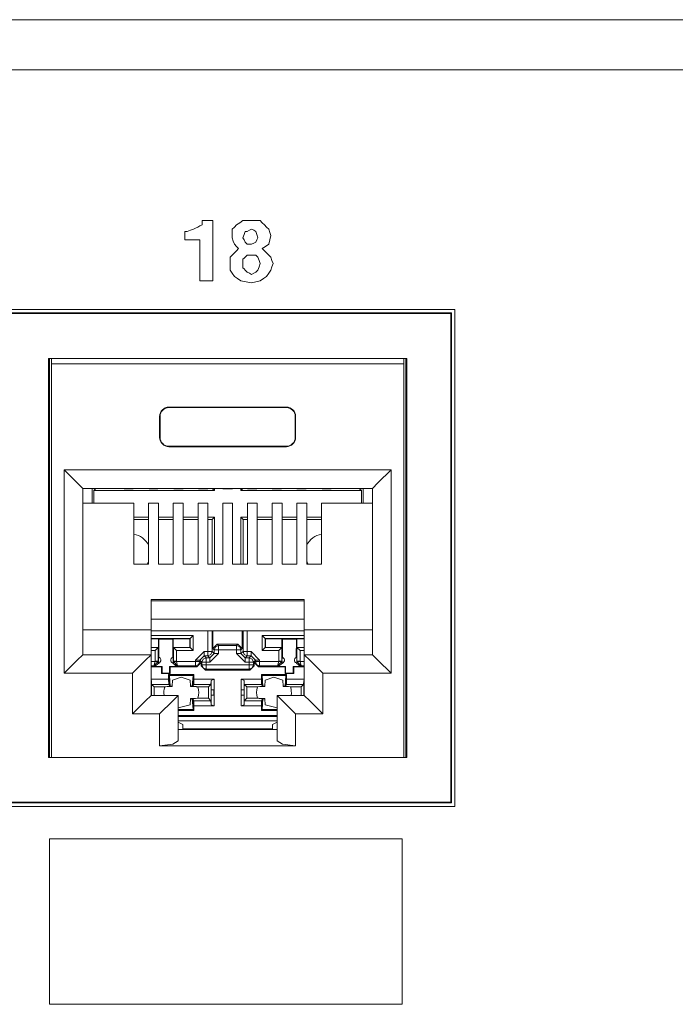
# Model space of a CAD drawing. Units: inches. Extents: x 1.6 to 20.6, y 3.6 to 12.9.
# Drawn here: x 14.6 to 15.6, y 5.5 to 7.1 of the extents above; entities that cross this region are included whole.
import ezdxf

# ---------------------------------------------------------------- set-up
doc = ezdxf.new("R2010")
doc.units = ezdxf.units.IN
doc.header["$MEASUREMENT"] = 0
doc.layers.add('Layer 1', color=7, linetype='Continuous')

msp = doc.modelspace()

# ---------------------------------------------------------------- linework, layer by layer
at = {"layer": 'Layer 1', "color": 7, "lineweight": 18}
for points in [[(19.8067, 7.0852), (2.3985, 7.0852)], [(2.3985, 7.0043), (19.8067, 7.0043)], [(14.8337, 6.7292), (14.8337, 6.7362), (14.8337, 6.7431), (14.8354, 6.7431), (14.8371, 6.7431), (14.8424, 6.7448), (14.8476, 6.7466), (14.851, 6.7483), (14.8545, 6.7501), (14.858, 6.7518), (14.8615, 6.7535), (14.8615, 6.757), (14.8615, 6.7605), (14.8701, 6.7605), (14.8788, 6.7605), (14.8788, 6.7118), (14.8788, 6.6632), (14.8684, 6.6632), (14.858, 6.6632), (14.858, 6.6962), (14.858, 6.7292), (14.8458, 6.7292), (14.8337, 6.7292)], [(14.9553, 6.6632), (14.9483, 6.6614), (14.9414, 6.6597), (14.9327, 6.6614), (14.924, 6.6632), (14.9188, 6.6667), (14.9136, 6.6701), (14.9101, 6.6753), (14.9066, 6.6806), (14.9066, 6.6858), (14.9066, 6.691), (14.9066, 6.6962), (14.9066, 6.7014), (14.9101, 6.7049), (14.9136, 6.7084), (14.9171, 6.7118), (14.9205, 6.7153), (14.9171, 6.7188), (14.9136, 6.7223), (14.9119, 6.7275), (14.9101, 6.7327), (14.9101, 6.7396), (14.9101, 6.7466), (14.9136, 6.7501), (14.9171, 6.7535), (14.9223, 6.757), (14.9275, 6.7605), (14.9344, 6.7605), (14.9414, 6.7605), (14.9483, 6.7605), (14.9553, 6.7605), (14.9588, 6.757), (14.9622, 6.7535), (14.9657, 6.7501), (14.9692, 6.7466), (14.9709, 6.7414), (14.9727, 6.7362), (14.9709, 6.7292), (14.9692, 6.7223), (14.964, 6.7188), (14.9588, 6.7153), (14.964, 6.7101), (14.9692, 6.7049), (14.9709, 6.7031), (14.9727, 6.7014), (14.9744, 6.6962), (14.9761, 6.691), (14.9744, 6.6858), (14.9727, 6.6806), (14.9692, 6.6753), (14.9657, 6.6701), (14.9605, 6.6667), (14.9553, 6.6632)], [(14.9483, 6.7257), (14.9501, 6.7292), (14.9518, 6.7327), (14.9501, 6.7379), (14.9483, 6.7431), (14.9449, 6.7448), (14.9414, 6.7466), (14.9379, 6.7448), (14.9344, 6.7431), (14.9327, 6.7431), (14.931, 6.7431), (14.9292, 6.7379), (14.9275, 6.7327), (14.9292, 6.7292), (14.931, 6.7257), (14.9327, 6.724), (14.9344, 6.7223), (14.9379, 6.7223), (14.9414, 6.7223), (14.9449, 6.724), (14.9483, 6.7257)], [(14.9483, 6.7049), (14.9449, 6.7049), (14.9414, 6.7049), (14.9379, 6.7049), (14.9344, 6.7049), (14.9327, 6.7031), (14.931, 6.7014), (14.9292, 6.6997), (14.9275, 6.6979), (14.9275, 6.6945), (14.9275, 6.691), (14.9275, 6.6875), (14.9275, 6.684), (14.9292, 6.6823), (14.931, 6.6806), (14.9327, 6.6788), (14.9344, 6.6771), (14.9379, 6.6753), (14.9414, 6.6736), (14.9449, 6.6753), (14.9483, 6.6771), (14.9501, 6.6788), (14.9518, 6.6806), (14.9536, 6.6858), (14.9553, 6.691), (14.9536, 6.6962), (14.9518, 6.7014), (14.9501, 6.7031), (14.9483, 6.7049)], [(15.2703, 6.617), (11.287, 6.617)], [(11.293, 6.6114), (15.2647, 6.6114)], [(15.2638, 6.6105), (11.2939, 6.6105)], [(15.2647, 6.6114), (15.2638, 6.6105)], [(15.2638, 6.6105), (15.2638, 5.8204)], [(15.2647, 6.6114), (15.2647, 5.8195)], [(15.2703, 5.8135), (15.2703, 6.617)], [(14.6129, 5.8929), (14.6129, 6.5375)], [(15.1925, 6.5375), (14.6129, 6.5375)], [(14.6147, 6.5374), (14.6147, 5.8929)], [(14.618, 6.529), (14.6179, 6.5375)], [(15.1874, 6.529), (14.618, 6.529)], [(14.618, 5.8929), (14.618, 6.529)], [(15.1874, 6.529), (15.1876, 6.5375)], [(15.1874, 5.8929), (15.1874, 6.529)], [(15.1908, 6.5374), (15.1908, 5.8929)], [(15.1925, 5.8929), (15.1925, 6.5375)], [(14.8078, 6.459), (14.9977, 6.459)], [(14.8078, 6.459), (14.8078, 6.4583)], [(14.9977, 6.4583), (14.8078, 6.4583)], [(14.9977, 6.459), (14.9977, 6.4583)], [(14.7928, 6.4101), (14.7928, 6.444)], [(14.7928, 6.444), (14.7935, 6.444)], [(14.7935, 6.444), (14.7935, 6.4101)], [(15.0126, 6.444), (15.012, 6.444)], [(15.012, 6.444), (15.012, 6.4101)], [(15.0126, 6.4101), (15.0126, 6.444)], [(14.7928, 6.4101), (14.7935, 6.4101)], [(15.0126, 6.4101), (15.012, 6.4101)], [(14.9977, 6.3958), (14.8078, 6.3958)], [(14.8078, 6.3951), (14.8078, 6.3958)], [(14.8078, 6.3951), (14.9977, 6.3951)], [(14.9977, 6.3951), (14.9977, 6.3958)], [(15.167, 6.3577), (14.6384, 6.3577)], [(14.6384, 6.0289), (14.6384, 6.3577)], [(14.6384, 6.3577), (14.6596, 6.3365), (14.6684, 6.3277)], [(15.167, 6.3577), (15.1458, 6.3365), (15.1371, 6.3277)], [(15.167, 6.0289), (15.167, 6.3577)], [(14.6684, 6.3277), (15.1371, 6.3277)], [(14.6684, 6.3277), (14.6684, 6.0589)], [(14.6837, 6.3277), (14.6837, 6.3038)], [(14.6863, 6.324), (14.6898, 6.3275)], [(14.6863, 6.324), (14.8812, 6.324)], [(14.6863, 6.324), (14.6863, 6.3038)], [(14.6898, 6.3277), (14.6898, 6.3275)], [(14.6898, 6.3275), (14.7343, 6.3275)], [(14.7356, 6.3269), (14.7338, 6.3277)], [(14.7356, 6.3269), (14.7501, 6.3269)], [(14.7501, 6.3269), (14.7509, 6.3273)], [(14.7509, 6.3273), (14.7747, 6.3273)], [(14.7756, 6.3269), (14.7747, 6.3273)], [(14.7756, 6.3269), (14.79, 6.3269)], [(14.79, 6.3269), (14.7909, 6.3273)], [(14.7909, 6.3273), (14.8147, 6.3273)], [(14.8155, 6.3269), (14.8147, 6.3273)], [(14.8155, 6.3269), (14.83, 6.3269)], [(14.83, 6.3269), (14.8308, 6.3273)], [(14.8308, 6.3273), (14.8547, 6.3273)], [(14.8555, 6.3269), (14.8547, 6.3273)], [(14.8555, 6.3269), (14.87, 6.3269)], [(14.87, 6.3269), (14.8708, 6.3273)], [(14.8708, 6.3273), (14.8947, 6.3273)], [(14.8812, 6.324), (14.8779, 6.3273)], [(14.8812, 6.3273), (14.8812, 6.324)], [(14.8955, 6.3269), (14.8947, 6.3273)], [(14.8955, 6.3269), (14.91, 6.3269)], [(14.91, 6.3269), (14.9108, 6.3273)], [(14.9108, 6.3273), (14.9346, 6.3273)], [(14.9242, 6.324), (14.9274, 6.3273)], [(14.9242, 6.3273), (14.9242, 6.324)], [(14.9242, 6.324), (15.119, 6.324)], [(14.9355, 6.3269), (14.9346, 6.3273)], [(14.9355, 6.3269), (14.9499, 6.3269)], [(14.9499, 6.3269), (14.9508, 6.3273)], [(14.9508, 6.3273), (14.9746, 6.3273)], [(14.9754, 6.3269), (14.9746, 6.3273)], [(14.9754, 6.3269), (14.9899, 6.3269)], [(14.9899, 6.3269), (14.9907, 6.3273)], [(14.9907, 6.3273), (15.0146, 6.3273)], [(15.0154, 6.3269), (15.0146, 6.3273)], [(15.0154, 6.3269), (15.0299, 6.3269)], [(15.0299, 6.3269), (15.0307, 6.3273)], [(15.0307, 6.3273), (15.0546, 6.3273)], [(15.0554, 6.3269), (15.0546, 6.3273)], [(15.0554, 6.3269), (15.0699, 6.3269)], [(15.0699, 6.3269), (15.0716, 6.3277)], [(15.0711, 6.3275), (15.1155, 6.3275)], [(15.1155, 6.3277), (15.1155, 6.3275)], [(15.119, 6.324), (15.1155, 6.3275)], [(15.119, 6.324), (15.119, 6.3038)], [(15.1217, 6.3277), (15.1217, 6.3038)], [(15.1371, 6.3277), (15.1371, 6.0589)], [(14.7508, 6.3038), (14.6684, 6.3038)], [(14.7508, 6.2052), (14.7508, 6.3038)], [(14.7908, 6.3038), (14.7748, 6.3038)], [(14.7748, 6.2052), (14.7748, 6.3038)], [(14.7908, 6.2052), (14.7908, 6.3038)], [(14.8308, 6.3038), (14.8148, 6.3038)], [(14.8148, 6.2052), (14.8148, 6.3038)], [(14.8308, 6.2052), (14.8308, 6.3038)], [(14.8707, 6.3038), (14.8548, 6.3038)], [(14.8548, 6.2052), (14.8548, 6.3038)], [(14.8707, 6.2052), (14.8707, 6.3038)], [(14.9107, 6.3038), (14.8947, 6.3038)], [(14.8947, 6.2052), (14.8947, 6.3038)], [(14.9107, 6.2052), (14.9107, 6.3038)], [(14.9347, 6.2052), (14.9347, 6.3038)], [(14.9347, 6.3038), (14.9507, 6.3038)], [(14.9507, 6.2052), (14.9507, 6.3038)], [(14.9747, 6.2052), (14.9747, 6.3038)], [(14.9747, 6.3038), (14.9907, 6.3038)], [(14.9907, 6.2052), (14.9907, 6.3038)], [(15.0146, 6.2052), (15.0146, 6.3038)], [(15.0146, 6.3038), (15.0306, 6.3038)], [(15.0306, 6.2052), (15.0306, 6.3038)], [(15.0546, 6.2052), (15.0546, 6.3038)], [(15.0546, 6.3038), (15.1371, 6.3038)], [(14.7508, 6.281), (14.7748, 6.281)], [(14.7508, 6.2775), (14.7748, 6.2775)], [(14.7908, 6.281), (14.8148, 6.281)], [(14.7908, 6.2775), (14.8148, 6.2775)], [(14.8308, 6.281), (14.8548, 6.281)], [(14.8308, 6.2775), (14.8548, 6.2775)], [(14.8707, 6.281), (14.8812, 6.281)], [(14.8707, 6.2775), (14.8777, 6.2775)], [(14.8812, 6.281), (14.8777, 6.2775)], [(14.8777, 6.2052), (14.8777, 6.2775)], [(14.8812, 6.2052), (14.8812, 6.281)], [(14.9242, 6.281), (14.9277, 6.2775)], [(14.9242, 6.281), (14.9347, 6.281)], [(14.9242, 6.2052), (14.9242, 6.281)], [(14.9277, 6.2775), (14.9347, 6.2775)], [(14.9277, 6.2052), (14.9277, 6.2775)], [(14.9507, 6.281), (14.9747, 6.281)], [(14.9507, 6.2775), (14.9747, 6.2775)], [(14.9907, 6.281), (15.0146, 6.281)], [(14.9907, 6.2775), (15.0146, 6.2775)], [(15.0306, 6.281), (15.0546, 6.281)], [(15.0306, 6.2775), (15.0546, 6.2775)], [(14.7508, 6.2052), (14.7748, 6.2052)], [(14.7908, 6.2052), (14.8148, 6.2052)], [(14.8308, 6.2052), (14.8548, 6.2052)], [(14.8707, 6.2052), (14.8947, 6.2052)], [(14.9347, 6.2052), (14.9107, 6.2052)], [(14.9747, 6.2052), (14.9507, 6.2052)], [(15.0146, 6.2052), (14.9907, 6.2052)], [(15.0546, 6.2052), (15.0306, 6.2052)], [(15.0266, 6.1481), (14.7788, 6.1481)], [(14.7788, 6.1481), (14.7788, 6.0989)], [(14.7788, 6.1461), (15.0266, 6.1461)], [(15.0266, 6.1481), (15.0266, 6.0989)], [(15.0266, 6.1163), (14.7788, 6.1163)], [(14.7788, 6.0989), (14.6684, 6.0989)], [(14.7788, 6.0989), (14.7788, 6.0589)], [(14.7788, 6.0974), (15.0266, 6.0974)], [(14.8708, 6.0974), (14.8708, 6.0639)], [(14.8778, 6.0639), (14.8778, 6.0974)], [(14.879, 6.0687), (14.879, 6.0974)], [(14.9263, 6.0687), (14.9263, 6.0974)], [(14.9276, 6.0974), (14.9276, 6.0639)], [(14.9345, 6.0639), (14.9345, 6.0974)], [(15.0266, 6.0989), (15.0266, 6.0589)], [(15.0266, 6.0989), (15.1371, 6.0989)], [(14.8469, 6.0898), (14.7788, 6.0898)], [(14.7788, 6.0848), (14.8419, 6.0848)], [(14.7788, 6.0847), (14.7908, 6.0847)], [(14.7908, 6.0847), (14.7916, 6.0839)], [(14.7908, 6.0707), (14.7908, 6.0847)], [(14.7917, 6.0546), (14.7916, 6.0839)], [(14.7916, 6.0839), (14.814, 6.0839)], [(14.8139, 6.0546), (14.814, 6.0839)], [(14.8148, 6.0847), (14.814, 6.0839)], [(14.8148, 6.0847), (14.8417, 6.0847)], [(14.8148, 6.0847), (14.8148, 6.0707)], [(14.8419, 6.0848), (14.8417, 6.0847)], [(14.8417, 6.0707), (14.8417, 6.0847)], [(14.8419, 6.0848), (14.8469, 6.0898)], [(14.8419, 6.0848), (14.8419, 6.0705)], [(14.8469, 6.0655), (14.8469, 6.0898)], [(14.9635, 6.0848), (14.9585, 6.0898)], [(15.0266, 6.0898), (14.9585, 6.0898)], [(14.9585, 6.0898), (14.9585, 6.0655)], [(14.9635, 6.0848), (15.0266, 6.0848)], [(14.9635, 6.0705), (14.9635, 6.0848)], [(14.9635, 6.0848), (14.9637, 6.0847)], [(14.9637, 6.0707), (14.9637, 6.0847)], [(14.9637, 6.0847), (14.9906, 6.0847)], [(14.9906, 6.0707), (14.9906, 6.0847)], [(14.9906, 6.0847), (14.9914, 6.0839)], [(14.9915, 6.0546), (14.9914, 6.0839)], [(14.9914, 6.0839), (15.0138, 6.0839)], [(15.0137, 6.0546), (15.0138, 6.0839)], [(15.0146, 6.0847), (15.0138, 6.0839)], [(15.0146, 6.0847), (15.0146, 6.0707)], [(15.0146, 6.0847), (15.0266, 6.0847)], [(14.7788, 6.0707), (14.7908, 6.0707)], [(14.7906, 6.0705), (14.7788, 6.0705)], [(14.7788, 6.0655), (14.7856, 6.0655)], [(14.7906, 6.0705), (14.7856, 6.0655)], [(14.7856, 6.0655), (14.7856, 6.0482)], [(14.7906, 6.0705), (14.7908, 6.0707)], [(14.7906, 6.0482), (14.7906, 6.0705)], [(14.8148, 6.0707), (14.8417, 6.0707)], [(14.8148, 6.0707), (14.8149, 6.0705)], [(14.8149, 6.0705), (14.8199, 6.0655)], [(14.8419, 6.0705), (14.8149, 6.0705)], [(14.8149, 6.0705), (14.8149, 6.0482)], [(14.8199, 6.0482), (14.8199, 6.0655)], [(14.8199, 6.0655), (14.8469, 6.0655)], [(14.8419, 6.0705), (14.8417, 6.0707)], [(14.8419, 6.0705), (14.8469, 6.0655)], [(14.8508, 6.0499), (14.8648, 6.0639)], [(14.8648, 6.0639), (14.8648, 6.059), (14.8648, 6.0569)], [(14.8708, 6.0639), (14.8648, 6.0639)], [(14.8708, 6.0569), (14.8758, 6.059), (14.8778, 6.0639)], [(14.8708, 6.0639), (14.8708, 6.059), (14.8708, 6.0569)], [(14.8708, 6.0639), (14.8757, 6.0639), (14.8778, 6.0639)], [(14.8811, 6.0607), (14.8778, 6.0639)], [(14.886, 6.0757), (14.879, 6.0687)], [(14.879, 6.0687), (14.8811, 6.0666)], [(14.8811, 6.0666), (14.8831, 6.0716), (14.8881, 6.0736)], [(14.8881, 6.0666), (14.8832, 6.0666), (14.8811, 6.0666)], [(14.8811, 6.0666), (14.8811, 6.0607)], [(14.8881, 6.0736), (14.886, 6.0757)], [(14.886, 6.0757), (14.9194, 6.0757)], [(14.8881, 6.0666), (14.8881, 6.0716), (14.8881, 6.0736)], [(14.9173, 6.0736), (14.8881, 6.0736)], [(14.8881, 6.0607), (14.8881, 6.0666)], [(14.8881, 6.0666), (14.9173, 6.0666)], [(14.9194, 6.0757), (14.9173, 6.0736)], [(14.9173, 6.0666), (14.9173, 6.0716), (14.9173, 6.0736)], [(14.9173, 6.0736), (14.9223, 6.0716), (14.9243, 6.0666)], [(14.9173, 6.0666), (14.9222, 6.0666), (14.9243, 6.0666)], [(14.9173, 6.0666), (14.9173, 6.0607)], [(14.9263, 6.0687), (14.9194, 6.0757)], [(14.9243, 6.0666), (14.9263, 6.0687)], [(14.9243, 6.0607), (14.9243, 6.0666)], [(14.9276, 6.0639), (14.9243, 6.0607)], [(14.9345, 6.0569), (14.9296, 6.059), (14.9276, 6.0639)], [(14.9276, 6.0639), (14.9296, 6.0639), (14.9345, 6.0639)], [(14.9345, 6.0569), (14.9345, 6.059), (14.9345, 6.0639)], [(14.9405, 6.0639), (14.9345, 6.0639)], [(14.9405, 6.0569), (14.9405, 6.059), (14.9405, 6.0639)], [(14.9405, 6.0639), (14.9545, 6.0499)], [(14.9635, 6.0705), (14.9585, 6.0655)], [(14.9585, 6.0655), (14.9854, 6.0655)], [(14.9635, 6.0705), (14.9637, 6.0707)], [(14.9904, 6.0705), (14.9635, 6.0705)], [(14.9637, 6.0707), (14.9906, 6.0707)], [(14.9904, 6.0705), (14.9854, 6.0655)], [(14.9854, 6.0655), (14.9854, 6.0482)], [(14.9904, 6.0705), (14.9906, 6.0707)], [(14.9904, 6.0482), (14.9904, 6.0705)], [(15.0146, 6.0707), (15.0148, 6.0705)], [(15.0146, 6.0707), (15.0266, 6.0707)], [(15.0148, 6.0705), (15.0198, 6.0655)], [(15.0148, 6.0705), (15.0148, 6.0482)], [(15.0266, 6.0705), (15.0148, 6.0705)], [(15.0198, 6.0482), (15.0198, 6.0655)], [(15.0198, 6.0655), (15.0266, 6.0655)], [(14.6684, 6.0589), (14.6596, 6.0501), (14.6384, 6.0289)], [(14.7788, 6.0589), (14.6684, 6.0589)], [(14.7788, 6.0589), (14.77, 6.0501), (14.7488, 6.0289)], [(14.7788, 5.993), (14.7788, 6.0589)], [(14.7856, 6.0481), (14.7788, 6.0481)], [(14.7836, 6.0411), (14.7856, 6.0481)], [(14.7836, 6.0411), (14.7906, 6.048)], [(14.7906, 6.0482), (14.7891, 6.0482), (14.7856, 6.0482)], [(14.7856, 6.0481), (14.7891, 6.0481), (14.7906, 6.048)], [(14.7908, 6.0479), (14.7908, 6.047), (14.7905, 6.0451)], [(14.7906, 6.048), (14.7906, 6.0482)], [(14.7908, 6.0479), (14.7906, 6.0482)], [(14.791, 6.0549), (14.7909, 6.0532), (14.7907, 6.0508)], [(14.7907, 6.0493), (14.7907, 6.0508)], [(14.7907, 6.0493), (14.7908, 6.0487), (14.7908, 6.0479)], [(14.8148, 6.0508), (14.8148, 6.0514), (14.8146, 6.0533), (14.8145, 6.0549)], [(14.8147, 6.0479), (14.8148, 6.0488), (14.8148, 6.0493)], [(14.8149, 6.0482), (14.8147, 6.0479)], [(14.815, 6.0451), (14.8147, 6.0469), (14.8147, 6.0479)], [(14.8148, 6.0493), (14.8148, 6.0508)], [(14.8199, 6.0482), (14.8164, 6.0482), (14.8149, 6.0482)], [(14.8149, 6.0482), (14.8149, 6.048)], [(14.8199, 6.0481), (14.8164, 6.0481), (14.8149, 6.048)], [(14.8149, 6.048), (14.8219, 6.0411)], [(14.8199, 6.0481), (14.8219, 6.0411)], [(14.8508, 6.0481), (14.8199, 6.0481)], [(14.8578, 6.0499), (14.8557, 6.0499), (14.8508, 6.0499)], [(14.8508, 6.0499), (14.8508, 6.0481)], [(14.8578, 6.0481), (14.8557, 6.0481), (14.8508, 6.0481)], [(14.8578, 6.0481), (14.8558, 6.0432), (14.8508, 6.0411)], [(14.8508, 6.0481), (14.8508, 6.0432), (14.8508, 6.0411)], [(14.8578, 6.0499), (14.8648, 6.0569)], [(14.8578, 6.0481), (14.8578, 6.0499)], [(14.8578, 6.0499), (14.8611, 6.0467)], [(14.8597, 6.0462), (14.8578, 6.0481)], [(14.8611, 6.0467), (14.8631, 6.0516), (14.8681, 6.0537)], [(14.8648, 6.0569), (14.8708, 6.0569)], [(14.8681, 6.0537), (14.8648, 6.0569)], [(14.8681, 6.0537), (14.8681, 6.0516), (14.8681, 6.0467)], [(14.8741, 6.0537), (14.8681, 6.0537)], [(14.8708, 6.0569), (14.8741, 6.0537)], [(14.8741, 6.0537), (14.8811, 6.0607)], [(14.8881, 6.0607), (14.8741, 6.0467)], [(14.8741, 6.0537), (14.8741, 6.0516), (14.8741, 6.0467)], [(14.8811, 6.0607), (14.8832, 6.0607), (14.8881, 6.0607)], [(14.9173, 6.0607), (14.9222, 6.0607), (14.9243, 6.0607)], [(14.9313, 6.0467), (14.9173, 6.0607)], [(14.9313, 6.0537), (14.9243, 6.0607)], [(14.9313, 6.0537), (14.9345, 6.0569)], [(14.9313, 6.0467), (14.9313, 6.0516), (14.9313, 6.0537)], [(14.9373, 6.0537), (14.9313, 6.0537)], [(14.9345, 6.0569), (14.9405, 6.0569)], [(14.9405, 6.0569), (14.9373, 6.0537)], [(14.9443, 6.0467), (14.9422, 6.0516), (14.9373, 6.0537)], [(14.9373, 6.0467), (14.9373, 6.0516), (14.9373, 6.0537)], [(14.9475, 6.0499), (14.9405, 6.0569)], [(14.9443, 6.0467), (14.9475, 6.0499)], [(14.9475, 6.0481), (14.9456, 6.0462)], [(14.9475, 6.0499), (14.9496, 6.0499), (14.9545, 6.0499)], [(14.9475, 6.0499), (14.9475, 6.0481)], [(14.9475, 6.0481), (14.9496, 6.0432), (14.9545, 6.0411)], [(14.9475, 6.0481), (14.9496, 6.0481), (14.9545, 6.0481)], [(14.9545, 6.0481), (14.9545, 6.0499)], [(14.9545, 6.0411), (14.9545, 6.0432), (14.9545, 6.0481)], [(14.9854, 6.0481), (14.9545, 6.0481)], [(14.9835, 6.0411), (14.9854, 6.0481)], [(14.9835, 6.0411), (14.9904, 6.048)], [(14.9904, 6.0482), (14.9889, 6.0482), (14.9854, 6.0482)], [(14.9854, 6.0481), (14.9889, 6.0481), (14.9904, 6.048)], [(14.9904, 6.048), (14.9904, 6.0482)], [(14.9907, 6.0479), (14.9904, 6.0482)], [(14.9907, 6.0479), (14.9907, 6.047), (14.9904, 6.0451)], [(14.9909, 6.0549), (14.9908, 6.0532), (14.9906, 6.0508)], [(14.9906, 6.0508), (14.9906, 6.0493)], [(14.9906, 6.0493), (14.9906, 6.0487), (14.9907, 6.0479)], [(15.0147, 6.0508), (15.0146, 6.0514), (15.0145, 6.0533), (15.0144, 6.0549)], [(15.0146, 6.0479), (15.0146, 6.0488), (15.0147, 6.0493)], [(15.0148, 6.0482), (15.0146, 6.0479)], [(15.0148, 6.0451), (15.0146, 6.0469), (15.0146, 6.0479)], [(15.0147, 6.0508), (15.0147, 6.0493)], [(15.0148, 6.0482), (15.0148, 6.048)], [(15.0198, 6.0482), (15.0163, 6.0482), (15.0148, 6.0482)], [(15.0148, 6.048), (15.0163, 6.0481), (15.0198, 6.0481)], [(15.0218, 6.0411), (15.0148, 6.048)], [(15.0218, 6.0411), (15.0198, 6.0481)], [(15.0266, 6.0481), (15.0198, 6.0481)], [(15.0266, 5.993), (15.0266, 6.0589)], [(15.0266, 6.0589), (15.0354, 6.0501), (15.0566, 6.0289)], [(15.0266, 6.0589), (15.1371, 6.0589)], [(15.1371, 6.0589), (15.1458, 6.0501), (15.167, 6.0289)], [(14.7788, 6.0411), (14.7836, 6.0411)], [(14.7788, 6.0392), (14.7958, 6.0392)], [(14.7836, 6.0411), (14.7847, 6.04)], [(14.7847, 6.04), (14.7915, 6.0454)], [(14.7847, 6.04), (14.7966, 6.04)], [(14.7958, 6.0392), (14.7966, 6.04)], [(14.7958, 6.0392), (14.7958, 6.0282)], [(14.7966, 6.04), (14.7966, 6.029)], [(14.8097, 6.0392), (14.8089, 6.04)], [(14.8089, 6.04), (14.8208, 6.04)], [(14.8089, 6.04), (14.8089, 6.029)], [(14.8097, 6.0392), (14.8097, 6.0282)], [(14.8097, 6.0392), (14.8528, 6.0392)], [(14.814, 6.0454), (14.8208, 6.04)], [(14.8208, 6.04), (14.8219, 6.0411)], [(14.8219, 6.0411), (14.8508, 6.0411)], [(14.8508, 6.0411), (14.8528, 6.0392)], [(14.8528, 6.0392), (14.8597, 6.0462)], [(14.8597, 6.0462), (14.8597, 6.0411)], [(14.8611, 6.0424), (14.8597, 6.0411)], [(14.8597, 6.0411), (14.8667, 6.0341)], [(14.8611, 6.0467), (14.8632, 6.0467), (14.8681, 6.0467)], [(14.8611, 6.0467), (14.8611, 6.0424)], [(14.8681, 6.0354), (14.8631, 6.0375), (14.8611, 6.0424)], [(14.8681, 6.0424), (14.8632, 6.0424), (14.8611, 6.0424)], [(14.8667, 6.0341), (14.8681, 6.0354)], [(14.8667, 6.0341), (14.9386, 6.0341)], [(14.8681, 6.0424), (14.8681, 6.0467)], [(14.8681, 6.0467), (14.8741, 6.0467)], [(14.8681, 6.0354), (14.8681, 6.0375), (14.8681, 6.0424)], [(14.9373, 6.0424), (14.8681, 6.0424)], [(14.8681, 6.0354), (14.9373, 6.0354)], [(14.9313, 6.0467), (14.9373, 6.0467)], [(14.9443, 6.0467), (14.9422, 6.0467), (14.9373, 6.0467)], [(14.9373, 6.0467), (14.9373, 6.0424)], [(14.9443, 6.0424), (14.9422, 6.0375), (14.9373, 6.0354)], [(14.9443, 6.0424), (14.9422, 6.0424), (14.9373, 6.0424)], [(14.9373, 6.0424), (14.9373, 6.0375), (14.9373, 6.0354)], [(14.9373, 6.0354), (14.9386, 6.0341)], [(14.9386, 6.0341), (14.9456, 6.0411)], [(14.9443, 6.0424), (14.9443, 6.0467)], [(14.9456, 6.0411), (14.9443, 6.0424)], [(14.9456, 6.0411), (14.9456, 6.0462)], [(14.9456, 6.0462), (14.9526, 6.0392)], [(14.9526, 6.0392), (14.9545, 6.0411)], [(14.9526, 6.0392), (14.9957, 6.0392)], [(14.9545, 6.0411), (14.9835, 6.0411)], [(14.9835, 6.0411), (14.9846, 6.04)], [(14.9846, 6.04), (14.9913, 6.0454)], [(14.9846, 6.04), (14.9965, 6.04)], [(14.9957, 6.0392), (14.9965, 6.04)], [(14.9957, 6.0392), (14.9957, 6.0282)], [(14.9965, 6.04), (14.9965, 6.029)], [(15.0096, 6.0392), (15.0088, 6.04)], [(15.0088, 6.04), (15.0207, 6.04)], [(15.0088, 6.04), (15.0088, 6.029)], [(15.0096, 6.0392), (15.0096, 6.0282)], [(15.0096, 6.0392), (15.0266, 6.0392)], [(15.0139, 6.0454), (15.0207, 6.04)], [(15.0207, 6.04), (15.0218, 6.0411)], [(15.0218, 6.0411), (15.0266, 6.0411)], [(14.6384, 6.0289), (14.7488, 6.0289)], [(14.7488, 6.0289), (14.7488, 5.963)], [(14.8073, 6.0192), (14.7788, 6.0192)], [(14.7795, 6.0174), (14.7788, 6.0183)], [(14.7795, 6.0021), (14.7795, 6.0174)], [(14.7795, 6.0174), (14.7798, 6.0109)], [(14.7958, 6.0282), (14.7966, 6.029)], [(14.7958, 6.0282), (14.8097, 6.0282)], [(14.7966, 6.029), (14.8089, 6.029)], [(14.8086, 6.0254), (14.8073, 6.0267)], [(14.8073, 6.0267), (14.8482, 6.0267)], [(14.8073, 6.0267), (14.8073, 6.0192)], [(14.8073, 6.0192), (14.8075, 6.0109)], [(14.8099, 6.0077), (14.8086, 6.0254)], [(14.8086, 6.0254), (14.8086, 6.0087)], [(14.8469, 6.0254), (14.8086, 6.0254)], [(14.8097, 6.0282), (14.8089, 6.029)], [(14.8133, 6.0178), (14.813, 6.0078)], [(14.8133, 6.0178), (14.8277, 6.0227), (14.8422, 6.0178)], [(14.8425, 6.0078), (14.8422, 6.0178)], [(14.8456, 6.0077), (14.8469, 6.0254)], [(14.8469, 6.0254), (14.8482, 6.0267)], [(14.8469, 6.0087), (14.8469, 6.0254)], [(14.848, 6.0109), (14.8482, 6.0192)], [(14.8482, 6.0192), (14.8482, 6.0267)], [(14.881, 6.0192), (14.8482, 6.0192)], [(14.876, 6.0174), (14.8757, 6.0109)], [(14.881, 6.0192), (14.876, 6.0174)], [(14.876, 6.0174), (14.876, 6.0021)], [(14.881, 6.0022), (14.881, 6.0192)], [(14.9294, 6.0174), (14.9244, 6.0192)], [(14.9244, 6.0192), (14.9572, 6.0192)], [(14.9244, 6.0192), (14.9244, 6.0022)], [(14.9294, 6.0021), (14.9294, 6.0174)], [(14.9294, 6.0174), (14.9297, 6.0109)], [(14.9585, 6.0254), (14.9572, 6.0267)], [(14.9572, 6.0267), (14.9981, 6.0267)], [(14.9572, 6.0267), (14.9572, 6.0192)], [(14.9572, 6.0192), (14.9574, 6.0109)], [(14.9598, 6.0077), (14.9585, 6.0254)], [(14.9585, 6.0254), (14.9585, 6.0087)], [(14.9968, 6.0254), (14.9585, 6.0254)], [(14.9632, 6.0178), (14.9629, 6.0078)], [(14.9632, 6.0178), (14.9776, 6.0227), (14.9921, 6.0178)], [(14.9924, 6.0078), (14.9921, 6.0178)], [(14.9955, 6.0077), (14.9968, 6.0254)], [(14.9957, 6.0282), (14.9965, 6.029)], [(14.9957, 6.0282), (15.0096, 6.0282)], [(14.9965, 6.029), (15.0088, 6.029)], [(14.9968, 6.0254), (14.9981, 6.0267)], [(14.9968, 6.0087), (14.9968, 6.0254)], [(14.9979, 6.0109), (14.9981, 6.0192)], [(14.9981, 6.0192), (14.9981, 6.0267)], [(14.9981, 6.0192), (15.0266, 6.0192)], [(15.0096, 6.0282), (15.0088, 6.029)], [(15.0259, 6.0174), (15.0256, 6.0109)], [(15.0266, 6.0183), (15.0259, 6.0174)], [(15.0259, 6.0174), (15.0259, 6.0021)], [(15.0566, 6.0289), (15.0566, 5.963)], [(15.167, 6.0289), (15.0566, 6.0289)], [(14.7788, 6.0021), (14.7795, 6.0021)], [(14.7788, 6.0018), (14.7796, 6.0018)], [(14.7796, 6.0018), (14.7795, 6.0021)], [(14.7796, 5.9936), (14.7796, 6.0018)], [(14.7839, 6.0067), (14.7798, 6.0109)], [(14.7798, 6.0109), (14.8075, 6.0109)], [(14.7839, 6.0067), (14.7839, 5.993)], [(14.8011, 6.0067), (14.7839, 6.0067)], [(14.8011, 6.0067), (14.8029, 6.007), (14.8047, 6.0073)], [(14.8047, 6.0073), (14.8129, 6.0076)], [(14.8075, 6.0109), (14.8086, 6.0087)], [(14.8086, 6.0087), (14.8099, 6.0078)], [(14.8099, 6.0078), (14.813, 6.0078)], [(14.8129, 6.0076), (14.813, 6.0078)], [(14.8456, 6.0078), (14.8425, 6.0078)], [(14.8425, 6.0078), (14.8426, 6.0076)], [(14.8426, 6.0076), (14.8508, 6.0073)], [(14.8456, 6.0078), (14.8469, 6.0087)], [(14.8469, 6.0087), (14.848, 6.0109)], [(14.848, 6.0109), (14.8757, 6.0109)], [(14.8508, 6.0073), (14.8518, 6.0072), (14.8526, 6.007), (14.8544, 6.0067)], [(14.8715, 6.0067), (14.8544, 6.0067)], [(14.8715, 6.0067), (14.8757, 6.0109)], [(14.8715, 6.0067), (14.8715, 5.9887)], [(14.876, 6.0021), (14.8759, 6.0018)], [(14.8759, 6.0018), (14.8806, 6.0018)], [(14.8759, 6.0018), (14.8759, 5.9936)], [(14.876, 6.0021), (14.881, 6.0022)], [(14.881, 6.0022), (14.8806, 6.0018)], [(14.8806, 6.0018), (14.8806, 5.9936)], [(14.881, 6.0022), (14.881, 5.9932)], [(14.9244, 6.0022), (14.9248, 6.0018)], [(14.9244, 6.0022), (14.9294, 6.0021)], [(14.9244, 6.0022), (14.9244, 5.9932)], [(14.9248, 6.0018), (14.9295, 6.0018)], [(14.9248, 6.0018), (14.9248, 5.9936)], [(14.9295, 6.0018), (14.9294, 6.0021)], [(14.9295, 5.9936), (14.9295, 6.0018)], [(14.9338, 6.0067), (14.9297, 6.0109)], [(14.9297, 6.0109), (14.9574, 6.0109)], [(14.9338, 5.9887), (14.9338, 6.0067)], [(14.951, 6.0067), (14.9338, 6.0067)], [(14.951, 6.0067), (14.9546, 6.0073)], [(14.9546, 6.0073), (14.9628, 6.0076)], [(14.9574, 6.0109), (14.9585, 6.0087)], [(14.9585, 6.0087), (14.9598, 6.0078)], [(14.9598, 6.0078), (14.9629, 6.0078)], [(14.9628, 6.0076), (14.9629, 6.0078)], [(14.9955, 6.0078), (14.9924, 6.0078)], [(14.9924, 6.0078), (14.9924, 6.0076)], [(14.9924, 6.0076), (15.0007, 6.0073)], [(14.9955, 6.0078), (14.9968, 6.0087)], [(14.9968, 6.0087), (14.9979, 6.0109)], [(14.9979, 6.0109), (15.0256, 6.0109)], [(15.0007, 6.0073), (15.001, 6.0073), (15.0043, 6.0067)], [(15.0214, 6.0067), (15.0043, 6.0067)], [(15.0214, 6.0067), (15.0256, 6.0109)], [(15.0214, 5.993), (15.0214, 6.0067)], [(15.0259, 6.0021), (15.0257, 6.0018)], [(15.0257, 6.0018), (15.0266, 6.0018)], [(15.0257, 6.0018), (15.0257, 5.9936)], [(15.0259, 6.0021), (15.0266, 6.0022)], [(14.7488, 5.963), (14.77, 5.9842), (14.7788, 5.993)], [(14.7788, 5.9936), (14.7796, 5.9936)], [(14.7795, 5.9933), (14.7788, 5.9933)], [(14.8228, 5.993), (14.7788, 5.993)], [(14.7795, 5.9933), (14.7796, 5.9936)], [(14.7795, 5.993), (14.7795, 5.9933)], [(14.7928, 5.963), (14.814, 5.9842), (14.8228, 5.993)], [(14.8228, 5.993), (14.8228, 5.9198)], [(14.8422, 5.9778), (14.8425, 5.9877)], [(14.8426, 5.9878), (14.8425, 5.9877)], [(14.8456, 5.9877), (14.8425, 5.9877)], [(14.8508, 5.9881), (14.8426, 5.9878)], [(14.8456, 5.9879), (14.8469, 5.9702)], [(14.8469, 5.9868), (14.8456, 5.9877)], [(14.8469, 5.9702), (14.8469, 5.9868)], [(14.848, 5.9845), (14.8469, 5.9868)], [(14.8482, 5.9762), (14.848, 5.9845)], [(14.8757, 5.9845), (14.848, 5.9845)], [(14.8544, 5.9887), (14.8508, 5.9881)], [(14.8544, 5.9887), (14.8715, 5.9887)], [(14.8715, 5.9887), (14.8757, 5.9845)], [(14.876, 5.978), (14.8757, 5.9845)], [(14.8759, 5.9936), (14.8806, 5.9936)], [(14.8759, 5.9936), (14.876, 5.9933)], [(14.881, 5.9932), (14.876, 5.9933)], [(14.876, 5.9933), (14.876, 5.978)], [(14.881, 5.9932), (14.8806, 5.9936)], [(14.881, 5.9762), (14.881, 5.9932)], [(14.9244, 5.9932), (14.9248, 5.9936)], [(14.9294, 5.9933), (14.9244, 5.9932)], [(14.9244, 5.9932), (14.9244, 5.9762)], [(14.9248, 5.9936), (14.9295, 5.9936)], [(14.9294, 5.9933), (14.9295, 5.9936)], [(14.9294, 5.978), (14.9294, 5.9933)], [(14.9294, 5.978), (14.9297, 5.9845)], [(14.9338, 5.9887), (14.9297, 5.9845)], [(14.9574, 5.9845), (14.9297, 5.9845)], [(14.9338, 5.9887), (14.951, 5.9887)], [(14.9546, 5.9881), (14.9536, 5.9883), (14.9528, 5.9884), (14.951, 5.9887)], [(14.9628, 5.9878), (14.9546, 5.9881)], [(14.9574, 5.9845), (14.9572, 5.9762)], [(14.9585, 5.9868), (14.9574, 5.9845)], [(14.9598, 5.9879), (14.9585, 5.9702)], [(14.9598, 5.9877), (14.9585, 5.9868)], [(14.9585, 5.9868), (14.9585, 5.9702)], [(14.9598, 5.9877), (14.9629, 5.9877)], [(14.9629, 5.9877), (14.9628, 5.9878)], [(14.9629, 5.9877), (14.9632, 5.9778)], [(15.0126, 5.963), (14.9914, 5.9842), (14.9827, 5.993)], [(14.9827, 5.993), (15.0266, 5.993)], [(14.9827, 5.993), (14.9827, 5.9198)], [(15.0257, 5.9936), (15.0266, 5.9936)], [(15.0257, 5.9936), (15.0259, 5.9933)], [(15.0266, 5.9933), (15.0259, 5.9933)], [(15.0259, 5.9933), (15.0259, 5.993)], [(15.0566, 5.963), (15.0354, 5.9842), (15.0266, 5.993)], [(14.8422, 5.9778), (14.8228, 5.9732)], [(14.8228, 5.9702), (14.8469, 5.9702)], [(14.8228, 5.9689), (14.8482, 5.9689)], [(14.8469, 5.9702), (14.8482, 5.9689)], [(14.8482, 5.9689), (14.8482, 5.9762)], [(14.8482, 5.9762), (14.881, 5.9762)], [(14.876, 5.978), (14.881, 5.9762)], [(14.9244, 5.9762), (14.9294, 5.978)], [(14.9572, 5.9762), (14.9244, 5.9762)], [(14.9572, 5.9762), (14.9572, 5.9689)], [(14.9585, 5.9702), (14.9572, 5.9689)], [(14.9572, 5.9689), (14.9827, 5.9689)], [(14.9585, 5.9702), (14.9827, 5.9702)], [(14.9827, 5.9732), (14.9632, 5.9778)], [(14.7488, 5.963), (14.7928, 5.963)], [(14.7928, 5.9118), (14.7928, 5.963)], [(14.9827, 5.9607), (14.8228, 5.9607)], [(14.9827, 5.9588), (14.8228, 5.9588)], [(15.0126, 5.9118), (15.0126, 5.963)], [(15.0566, 5.963), (15.0126, 5.963)], [(14.8228, 5.9518), (14.9827, 5.9518)], [(14.8228, 5.9498), (14.8303, 5.9461)], [(14.9827, 5.938), (14.8228, 5.938)], [(14.8303, 5.938), (14.8303, 5.9461)], [(14.8303, 5.939), (14.8798, 5.939)], [(14.8303, 5.939), (14.9751, 5.939)], [(14.8798, 5.939), (14.9255, 5.939)], [(14.8798, 5.939), (14.8798, 5.938)], [(14.9256, 5.938), (14.9255, 5.939)], [(14.9255, 5.939), (14.9751, 5.939)], [(14.9827, 5.9498), (14.9751, 5.9461)], [(14.9751, 5.938), (14.9751, 5.9461)], [(14.8228, 5.9198), (14.814, 5.9141), (14.7928, 5.9118)], [(14.7928, 5.9118), (15.0126, 5.9118)], [(14.9827, 5.9198), (14.9914, 5.9141), (15.0126, 5.9118)], [(15.1925, 5.8929), (14.6129, 5.8929)], [(14.618, 5.8929), (15.1874, 5.8929)], [(11.287, 5.8135), (15.2703, 5.8135)], [(11.293, 5.8195), (15.2647, 5.8195)], [(15.2638, 5.8204), (11.2939, 5.8204)], [(15.2647, 5.8195), (15.2638, 5.8204)], [(14.6147, 5.4938), (14.8997, 5.4938), (15.1847, 5.4938), (15.1847, 5.6276), (15.1847, 5.7613), (14.8997, 5.7613), (14.6147, 5.7613), (14.6147, 5.6276), (14.6147, 5.4938)]]:
    msp.add_lwpolyline(points, dxfattribs=at)
for points in [[(14.8078, 6.459), (14.7995, 6.459), (14.7928, 6.4523), (14.7928, 6.444)], [(14.8078, 6.4583), (14.7999, 6.4583), (14.7935, 6.4519), (14.7935, 6.444)], [(15.0126, 6.444), (15.0126, 6.4523), (15.0059, 6.459), (14.9977, 6.459)], [(15.012, 6.444), (15.012, 6.4519), (15.0056, 6.4583), (14.9977, 6.4583)], [(14.7928, 6.4101), (14.7928, 6.4018), (14.7995, 6.3951), (14.8078, 6.3951)], [(14.7935, 6.4101), (14.7935, 6.4022), (14.7999, 6.3958), (14.8078, 6.3958)], [(14.9977, 6.3958), (15.0056, 6.3958), (15.012, 6.4022), (15.012, 6.4101)], [(14.9977, 6.3951), (15.0059, 6.3951), (15.0126, 6.4018), (15.0126, 6.4101)], [(14.7748, 6.2358), (14.7703, 6.2453), (14.7613, 6.2519), (14.7508, 6.2533)], [(15.0546, 6.2533), (15.0442, 6.2519), (15.0352, 6.2454), (15.0306, 6.2359)], [(14.7724, 6.2052), (14.7733, 6.2065), (14.7741, 6.2079), (14.7748, 6.2093)], [(15.0306, 6.2092), (15.0313, 6.2078), (15.0321, 6.2065), (15.0329, 6.2052)], [(14.7907, 6.0493), (14.7911, 6.0497), (14.7911, 6.0504), (14.7907, 6.0508)], [(14.8148, 6.0508), (14.8145, 6.0504), (14.8145, 6.0497), (14.8148, 6.0493)], [(14.9906, 6.0493), (14.9909, 6.0497), (14.9909, 6.0504), (14.9906, 6.0508)], [(15.0147, 6.0508), (15.0143, 6.0504), (15.0143, 6.0497), (15.0147, 6.0493)], [(14.8011, 6.0067), (14.7996, 6.0023), (14.7992, 5.9976), (14.8, 5.993)], [(14.8544, 5.9887), (14.8564, 5.9946), (14.8564, 6.0009), (14.8544, 6.0067)], [(14.951, 6.0067), (14.949, 6.0009), (14.949, 5.9946), (14.951, 5.9887)], [(15.0054, 5.993), (15.0061, 5.9976), (15.0058, 6.0023), (15.0043, 6.0067)]]:
    msp.add_open_spline(points, degree=3, dxfattribs=at)
for points in [[(14.7905, 6.0451), (14.7933, 6.0456), (14.7951, 6.0482), (14.7946, 6.0509), (14.7943, 6.0528), (14.7929, 6.0543), (14.791, 6.0549)], [(14.8145, 6.0549), (14.8118, 6.0541), (14.8103, 6.0514), (14.811, 6.0487), (14.8115, 6.0469), (14.8131, 6.0455), (14.815, 6.0451)], [(14.9904, 6.0451), (14.9931, 6.0456), (14.9949, 6.0482), (14.9945, 6.0509), (14.9941, 6.0528), (14.9927, 6.0543), (14.9909, 6.0549)], [(15.0144, 6.0549), (15.0117, 6.0541), (15.0101, 6.0514), (15.0109, 6.0487), (15.0114, 6.0469), (15.0129, 6.0455), (15.0148, 6.0451)]]:
    msp.add_open_spline(points, degree=3, knots=[0, 0, 0, 0, 1, 1, 1, 2, 2, 2, 2], dxfattribs=at)

doc.saveas('drawing.dxf')
